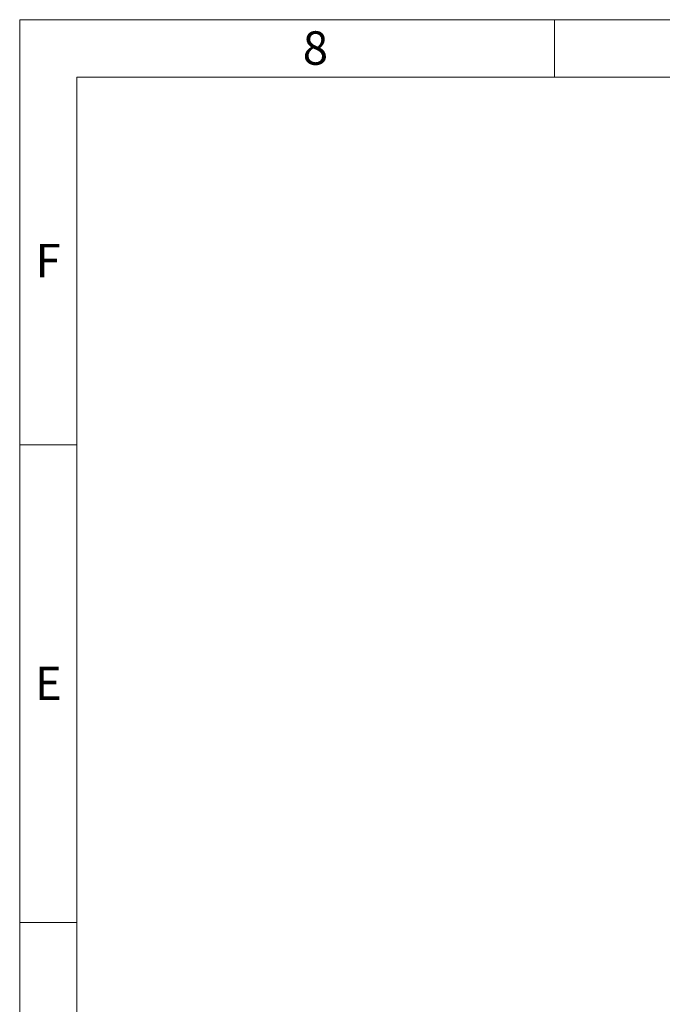
# Model space of a CAD drawing. Units: millimetres. Extents: x 112 to 11648, y 112 to 8204.
# Drawn here: x 112 to 1996, y 5318 to 8204 of the extents above; entities that cross this region are included whole.
import ezdxf

# ---------------------------------------------------------------- set-up
doc = ezdxf.new("R2010")
doc.units = ezdxf.units.MM
doc.header["$LTSCALE"] = 28
doc.linetypes.add('SLD-Solid', pattern=[0])
doc.layers.add('SHEET_FORMAT_LINES', color=8, linetype='SLD-Solid')
doc.styles.add('SLDTEXTSTYLE0', font='GOTHIC.TTF', dxfattribs={"width": 0.913})

msp = doc.modelspace()

# ---------------------------------------------------------------- linework, layer by layer
at = {"layer": 'SHEET_FORMAT_LINES', "color": 7, "linetype": 'SLD-Solid', "lineweight": 18}
for p, q in [((112, 112), (112, 8204)), ((112, 8204), (11648, 8204)), ((1680, 8036), (1680, 8204)), ((280, 280), (280, 8036)), ((280, 8036), (11480, 8036)), ((280, 6958), (112, 6958)), ((280, 5558), (112, 5558))]:
    msp.add_line(p, q, dxfattribs=at)

# ---------------------------------------------------------------- texts
at = {"layer": 'SHEET_FORMAT_LINES', "char_height": 98, "attachment_point": 2, "style": 'SLDTEXTSTYLE0'}
for s, insert in [('8', (979, 8170)), ('F', (195, 7547)), ('E', (196.2, 6308))]:
    msp.add_mtext(s, dxfattribs=dict(at, insert=insert))

doc.saveas('drawing.dxf')
